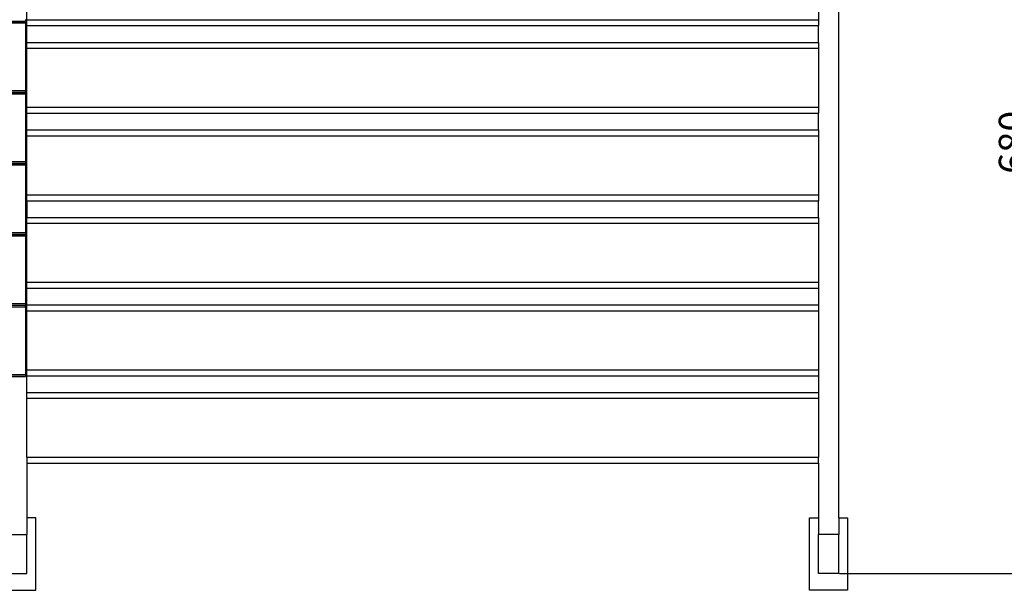
# Model space of a CAD drawing. Units: millimetres. Extents: x 2743 to 6111, y 1500 to 3671.
# Drawn here: x 4200 to 4977, y 1500 to 1950 of the extents above; entities that cross this region are included whole.
import ezdxf

# ---------------------------------------------------------------- set-up
doc = ezdxf.new("R2010")
doc.units = ezdxf.units.MM
doc.styles.get("Standard").update_dxf_attribs({"font": 'arial.ttf'})
doc.dimstyles.new('ISO-25', dxfattribs={"dimtxt": 22, "dimasz": 2.5, "dimexe": 1.25, "dimexo": 0.625, "dimtad": 1, "dimdec": 0, "dimtxsty": 'Standard', "dimcen": 2.5, "dimadec": 0, "dimazin": 0, "dimtfac": 1, "dimtdec": 0, "dimtmove": 0, "dimatfit": 3, "dimfxl": 0, "dimarcsym": 0})

# ---------------------------------------------------------------- blocks, each defined once
blk = doc.blocks.new('*D6')
at = {"color": 0, "lineweight": -2}
for p, q in [((4846.79, 2193), (4999.34, 2193)), ((4998.09, 2190.5), (4998.09, 1515.75)), ((4846.79, 1513.25), (4999.34, 1513.25))]:
    blk.add_line(p, q, dxfattribs=at)
at = {"color": 0}
for points in [[(4997.67, 2190.5), (4998.5, 2190.5), (4998.09, 2193)], [(4997.67, 1515.75), (4998.5, 1515.75), (4998.09, 1513.25)]]:
    blk.add_solid(points, dxfattribs=at)
at = {"layer": 'Defpoints', "color": 0}
for p in [(4846.16, 2193), (4846.16, 1513.25), (4998.09, 1513.25)]:
    blk.add_point(p, dxfattribs=at)
at = {"color": 0, "insert": (4986.23, 1853.13), "char_height": 22, "attachment_point": 5, "rotation": 90}
blk.add_mtext('680', dxfattribs=at)

msp = doc.modelspace()

# ---------------------------------------------------------------- linework, layer by layer
for p, q in [((4846.16, 1557.1), (4846.16, 2056.06)), ((4205.83, 1949.77), (4205.83, 1996.27)), ((4830.16, 1996.27), (4830.16, 1949.77)), ((4204.83, 1949.87), (4204.83, 1948.65)), ((4205.83, 1949.77), (4830.16, 1949.77)), ((4205.83, 1945.12), (4205.83, 1949.77)), ((4830.16, 1949.77), (4830.16, 1945.12)), ((3396.16, 1948.65), (4204.83, 1948.65)), ((3396.16, 1948.45), (4204.83, 1948.45)), ((3396.16, 1947.35), (4204.83, 1947.35)), ((4204.83, 1948.45), (4204.83, 1948.65)), ((4204.83, 1947.35), (4204.83, 1948.45)), ((4204.83, 1947.35), (4204.83, 1893.91)), ((4205.83, 1945.12), (4830.16, 1945.12)), ((4205.83, 1931.92), (4205.83, 1945.12)), ((4830.16, 1931.92), (4830.16, 1945.12)), ((4205.83, 1931.92), (4830.16, 1931.92)), ((4205.83, 1927.27), (4205.83, 1931.92)), ((4205.83, 1927.27), (4830.16, 1927.27)), ((4205.83, 1880.77), (4205.83, 1927.27)), ((4830.16, 1931.92), (4830.16, 1927.27)), ((4830.16, 1927.27), (4830.16, 1880.77)), ((3396.16, 1893.91), (4204.83, 1893.91)), ((3396.16, 1892.69), (4204.83, 1892.69)), ((3396.16, 1892.49), (4204.83, 1892.49)), ((3396.16, 1891.39), (4204.83, 1891.39)), ((4204.83, 1893.91), (4204.83, 1892.69)), ((4204.83, 1892.49), (4204.83, 1892.69)), ((4204.83, 1891.39), (4204.83, 1892.49)), ((4204.83, 1891.39), (4204.83, 1837.95)), ((4205.83, 1880.77), (4830.16, 1880.77)), ((4205.83, 1876.12), (4205.83, 1880.77)), ((4830.16, 1880.77), (4830.16, 1876.12)), ((4205.83, 1876.12), (4830.16, 1876.12)), ((4205.83, 1862.92), (4205.83, 1876.12)), ((4830.16, 1862.92), (4830.16, 1876.12)), ((4205.83, 1862.92), (4830.16, 1862.92)), ((4205.83, 1858.27), (4205.83, 1862.92)), ((4205.83, 1858.27), (4830.16, 1858.27)), ((4205.83, 1811.77), (4205.83, 1858.27)), ((4830.16, 1862.92), (4830.16, 1858.27)), ((4830.16, 1858.27), (4830.16, 1811.77)), ((3396.16, 1837.95), (4204.83, 1837.95)), ((3396.16, 1836.73), (4204.83, 1836.73)), ((3396.16, 1836.53), (4204.83, 1836.53)), ((3396.16, 1835.43), (4204.83, 1835.43)), ((4204.83, 1837.95), (4204.83, 1836.73)), ((4204.83, 1836.53), (4204.83, 1836.73)), ((4204.83, 1835.43), (4204.83, 1836.53)), ((4204.83, 1835.43), (4204.83, 1781.99)), ((4205.83, 1811.77), (4830.16, 1811.77)), ((4205.83, 1807.12), (4205.83, 1811.77)), ((4830.16, 1811.77), (4830.16, 1807.12)), ((4205.83, 1807.12), (4830.16, 1807.12)), ((4205.83, 1807.12), (4205.83, 1793.92)), ((4830.16, 1793.92), (4830.16, 1807.12)), ((4205.83, 1793.92), (4830.16, 1793.92)), ((4205.83, 1789.27), (4205.83, 1793.92)), ((4830.16, 1793.92), (4830.16, 1789.27)), ((4205.83, 1789.27), (4830.16, 1789.27)), ((4205.83, 1742.77), (4205.83, 1789.27)), ((4830.16, 1789.27), (4830.16, 1742.77)), ((3396.16, 1781.99), (4204.83, 1781.99)), ((3396.16, 1780.76), (4204.83, 1780.76)), ((3396.16, 1780.57), (4204.83, 1780.57)), ((3396.16, 1779.47), (4204.83, 1779.47)), ((4204.83, 1781.99), (4204.83, 1780.76)), ((4204.83, 1780.57), (4204.83, 1780.76)), ((4204.83, 1779.47), (4204.83, 1780.57)), ((4204.83, 1779.47), (4204.83, 1726.03)), ((4205.83, 1742.77), (4830.16, 1742.77)), ((4205.83, 1738.12), (4205.83, 1742.77)), ((4830.16, 1742.77), (4830.16, 1738.12)), ((4205.83, 1738.12), (4830.16, 1738.12)), ((4205.83, 1724.92), (4205.83, 1738.12)), ((4830.16, 1738.12), (4830.16, 1724.92)), ((3396.16, 1726.03), (4204.83, 1726.03)), ((3396.16, 1724.8), (4204.83, 1724.8)), ((3396.16, 1724.6), (4204.83, 1724.6)), ((4204.83, 1726.03), (4204.83, 1724.8)), ((4204.83, 1724.6), (4204.83, 1724.8)), ((4204.83, 1723.5), (4204.83, 1724.6)), ((4205.83, 1724.92), (4830.16, 1724.92)), ((4205.83, 1720.27), (4205.83, 1724.92)), ((4830.16, 1724.92), (4830.16, 1720.27)), ((3396.16, 1723.5), (4204.83, 1723.5)), ((4204.83, 1723.5), (4204.83, 1670.07)), ((4205.83, 1720.27), (4830.16, 1720.27)), ((4205.83, 1673.77), (4205.83, 1720.27)), ((4830.16, 1720.27), (4830.16, 1673.77)), ((3396.16, 1670.07), (4204.83, 1670.07)), ((4204.83, 1670.07), (4204.83, 1668.84)), ((4205.83, 1673.77), (4830.16, 1673.77)), ((4205.83, 1669.12), (4205.83, 1673.77)), ((4830.16, 1673.77), (4830.16, 1669.12)), ((3396.16, 1668.84), (4204.83, 1668.84)), ((4189.83, 1668.35), (4204.83, 1668.35)), ((4204.83, 1668.35), (4204.83, 1668.84)), ((4205.83, 1669.12), (4830.16, 1669.12)), ((4205.83, 1655.92), (4205.83, 1669.12)), ((4830.16, 1669.12), (4830.16, 1655.92)), ((4205.83, 1655.92), (4830.16, 1655.92)), ((4205.83, 1651.27), (4205.83, 1655.92)), ((4830.16, 1655.92), (4830.16, 1651.27)), ((4205.83, 1651.27), (4830.16, 1651.27)), ((4205.83, 1604.77), (4205.83, 1651.27)), ((4830.16, 1651.27), (4830.16, 1604.77)), ((4205.83, 1604.77), (4830.16, 1604.77)), ((4205.83, 1604.77), (4205.83, 1600.12)), ((4205.83, 1600.12), (4830.16, 1600.12)), ((4205.83, 1600.12), (4205.83, 1557.1)), ((4830.16, 1600.12), (4830.16, 1604.77)), ((4830.16, 1600.12), (4830.16, 1557.1)), ((4830.16, 1591.02), (4830.16, 1584.77)), ((4212.83, 1557.1), (4205.83, 1557.1)), ((4205.83, 1557.1), (4205.83, 1544.02)), ((4212.83, 1499.9), (4212.83, 1557.1)), ((4823.16, 1557.1), (4830.16, 1557.1)), ((4823.16, 1499.9), (4823.16, 1557.1)), ((4830.16, 1557.1), (4830.16, 1544.02)), ((4846.16, 1557.1), (4853.16, 1557.1)), ((4846.16, 1557.1), (4846.16, 1544.02)), ((4853.16, 1557.1), (4853.16, 1499.9)), ((4189.83, 1544.02), (4205.83, 1544.02)), ((4205.83, 1513.25), (4205.83, 1544.02)), ((4846.16, 1544.02), (4830.16, 1544.02)), ((4830.16, 1513.25), (4830.16, 1544.02)), ((4846.16, 1513.25), (4846.16, 1544.02)), ((4189.83, 1513.25), (4205.83, 1513.25)), ((4846.16, 1513.25), (4830.16, 1513.25)), ((4182.83, 1499.9), (4212.83, 1499.9)), ((4853.16, 1499.9), (4823.16, 1499.9))]:
    msp.add_line(p, q)

# ---------------------------------------------------------------- dimensions: what is measured, and where the dimension line sits
dim = msp.add_linear_dim(base=(4998.09, 1513.25), p1=(4846.16, 2193), p2=(4846.16, 1513.25), angle=90, dimstyle='ISO-25')
dim.commit()
dim.dimension.update_dxf_attribs({"geometry": '*D6', "text_midpoint": (4986.23, 1853.13)})

doc.saveas('drawing.dxf')
